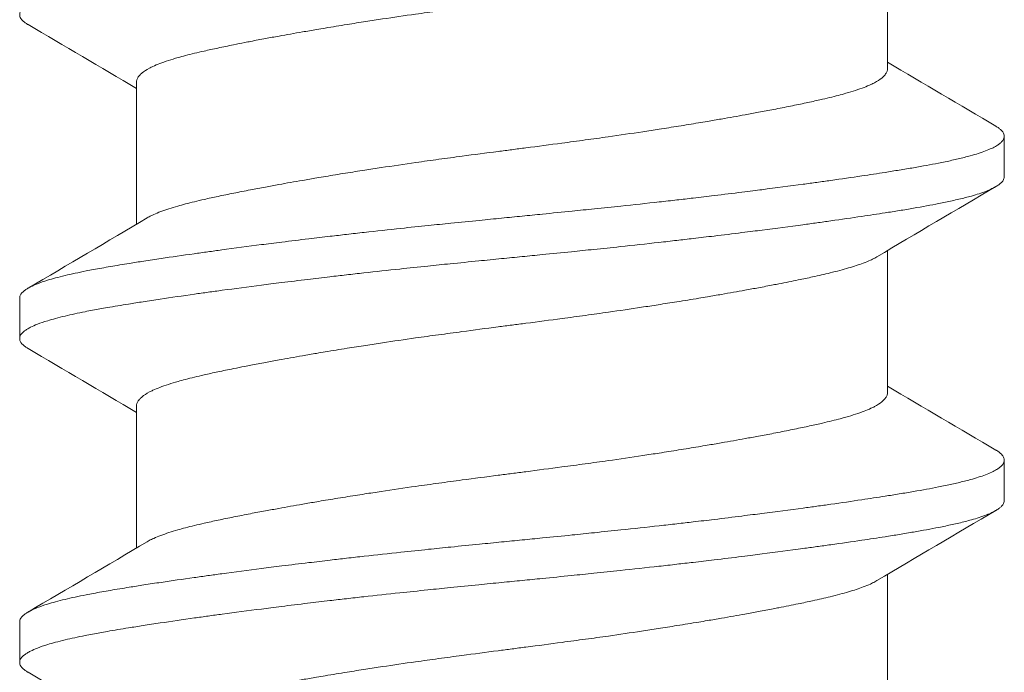
# Model space of a CAD drawing. Units: inches. Extents: x -2.03 to 5.45, y -4.05 to 4.06.
# Drawn here: x 4.28 to 4.48, y 2.92 to 3.04 of the extents above; entities that cross this region are included whole.
import ezdxf

# ---------------------------------------------------------------- set-up
doc = ezdxf.new("R2010")
doc.units = ezdxf.units.IN
doc.header["$LTSCALE"] = 0.5
doc.header["$MEASUREMENT"] = 0
doc.layers.add('Shade Bracket Hardware', color=7, linetype='Continuous', lineweight=5)
doc.layers.add('System', color=7, linetype='Continuous', lineweight=30)

# ---------------------------------------------------------------- blocks, each defined once
blk = doc.blocks.new('Shade Bracket Hardware Single')
at = {"layer": 'Shade Bracket Hardware'}
for p, q in [((0.07245, 0.97005), (0.07245, 0.99745)), ((-0.07245, 0.94005), (-0.07245, 0.96745)), ((0.095, 0.94922), (0.095, 0.95703)), ((0.07245, 0.90755), (0.07245, 0.93495)), ((-0.095, 0.92578), (-0.095, 0.91797)), ((-0.07245, 0.87755), (-0.07245, 0.90495)), ((0.095, 0.88672), (0.095, 0.89453)), ((0.07245, 0.84505), (0.07245, 0.87245)), ((-0.095, 0.86328), (-0.095, 0.85547))]:
    blk.add_line(p, q, dxfattribs=at)
for points, knots in [([(-0.09338, 0.97856), (-0.09345, 0.97859), (-0.09351, 0.97863), (-0.09375, 0.97878), (-0.09391, 0.97889), (-0.09447, 0.97932), (-0.09474, 0.97963), (-0.09493, 0.98006), (-0.09496, 0.98016), (-0.09499, 0.98034), (-0.095, 0.9804), (-0.095, 0.98054), (-0.09499, 0.9806), (-0.09496, 0.98078), (-0.09493, 0.98088), (-0.09474, 0.98131), (-0.09447, 0.98163), (-0.09391, 0.98205), (-0.09375, 0.98217), (-0.09337, 0.9824), (-0.09316, 0.98252), (-0.09252, 0.98285), (-0.09207, 0.98305), (-0.09098, 0.98347), (-0.09032, 0.9837), (-0.08913, 0.98406), (-0.08863, 0.9842), (-0.08751, 0.98451), (-0.08689, 0.98466), (-0.08505, 0.9851), (-0.08376, 0.98538), (-0.0819, 0.98575), (-0.08142, 0.98584), (-0.08002, 0.98611), (-0.07906, 0.98628), (-0.07678, 0.98668), (-0.07542, 0.98691), (-0.07308, 0.98728), (-0.07214, 0.98743), (-0.07011, 0.98775), (-0.069, 0.98791), (-0.06577, 0.9884), (-0.06356, 0.98872), (-0.0604, 0.98917), (-0.05951, 0.98929), (-0.05773, 0.98954), (-0.05682, 0.98966), (-0.05347, 0.99012), (-0.05096, 0.99044), (-0.04776, 0.99085), (-0.04715, 0.99093), (-0.04586, 0.99109), (-0.04517, 0.99118), (-0.04282, 0.99147), (-0.04114, 0.99168), (-0.03802, 0.99206), (-0.03659, 0.99223), (-0.0341, 0.99252), (-0.03303, 0.99264), (-0.03085, 0.99289), (-0.02972, 0.99302), (-0.0263, 0.9934), (-0.02399, 0.99365), (-0.01986, 0.99408), (-0.01806, 0.99427), (-0.01481, 0.99461), (-0.01336, 0.99476), (-0.01008, 0.99509), (-0.00825, 0.99527), (-0.00495, 0.9956), (-0.00348, 0.99575), (-0.00134, 0.99596), (-0.00067, 0.99603), (0, 0.99609)], [0, 0, 0, 0, 0.0026093, 0.0026093, 0.0106984, 0.0106984, 0.0327553, 0.0327553, 0.0402018, 0.0402018, 0.0448412, 0.0448412, 0.0494808, 0.0494808, 0.0569284, 0.0569284, 0.0789855, 0.0789855, 0.0870743, 0.0870743, 0.0957101, 0.0957101, 0.110354, 0.110354, 0.127078, 0.127078, 0.1378882, 0.1378882, 0.1499228, 0.1499228, 0.171441, 0.171441, 0.178571, 0.178571, 0.1919379, 0.1919379, 0.2093177, 0.2093177, 0.2204449, 0.2204449, 0.2328727, 0.2328727, 0.2558908, 0.2558908, 0.2646251, 0.2646251, 0.2732967, 0.2732967, 0.2963763, 0.2963763, 0.3017711, 0.3017711, 0.3077494, 0.3077494, 0.3221583, 0.3221583, 0.3340396, 0.3340396, 0.3427361, 0.3427361, 0.3518422, 0.3518422, 0.3702173, 0.3702173, 0.3842754, 0.3842754, 0.3955176, 0.3955176, 0.4095758, 0.4095758, 0.4208615, 0.4208615, 0.4259818, 0.4259818, 0.4259818, 0.4259818]), ([(0.07042, 0.99625), (0.07029, 0.99617), (0.07015, 0.99609), (0.06974, 0.99587), (0.06946, 0.99573), (0.06873, 0.9954), (0.06827, 0.99521), (0.06694, 0.99471), (0.066, 0.9944), (0.06441, 0.99394), (0.06385, 0.99378), (0.06266, 0.99347), (0.06204, 0.99331), (0.06032, 0.99289), (0.05919, 0.99263), (0.05711, 0.99217), (0.05619, 0.99197), (0.05404, 0.99153), (0.05278, 0.99128), (0.05112, 0.99096), (0.05077, 0.99089), (0.04948, 0.99064), (0.04852, 0.99046), (0.04669, 0.99012), (0.04583, 0.98996), (0.04349, 0.98954), (0.04199, 0.98927), (0.03954, 0.98884), (0.03863, 0.98869), (0.03714, 0.98844), (0.03659, 0.98834), (0.03465, 0.98802), (0.03325, 0.98779), (0.03064, 0.98738), (0.02944, 0.98719), (0.02715, 0.98683), (0.02607, 0.98667), (0.02288, 0.98619), (0.02076, 0.98587), (0.01714, 0.98535), (0.01566, 0.98515), (0.01268, 0.98474), (0.01117, 0.98454), (0.00735, 0.98403), (0.00503, 0.98372), (0.0018, 0.98331), (0.0009, 0.98319), (-0.0009, 0.98296), (-0.0018, 0.98284), (-0.00503, 0.98242), (-0.00735, 0.98211), (-0.01117, 0.9816), (-0.01268, 0.9814), (-0.01566, 0.98099), (-0.01714, 0.98079), (-0.02076, 0.98028), (-0.02288, 0.97997), (-0.02607, 0.97949), (-0.02715, 0.97932), (-0.02944, 0.97897), (-0.03064, 0.97878), (-0.03325, 0.97836), (-0.03465, 0.97813), (-0.03659, 0.9778), (-0.03714, 0.97771), (-0.03863, 0.97746), (-0.03954, 0.9773), (-0.04199, 0.97688), (-0.04349, 0.97661), (-0.04583, 0.97619), (-0.04669, 0.97603), (-0.04852, 0.97569), (-0.04948, 0.97551), (-0.0508, 0.97525), (-0.05119, 0.97518), (-0.0523, 0.97496), (-0.05302, 0.97481), (-0.05477, 0.97446), (-0.05577, 0.97425), (-0.05767, 0.97385), (-0.05856, 0.97365), (-0.0607, 0.97317), (-0.06188, 0.97288), (-0.06349, 0.97246), (-0.06397, 0.97233), (-0.06576, 0.97182), (-0.06693, 0.97144), (-0.06843, 0.97086), (-0.06887, 0.97068), (-0.06952, 0.97038), (-0.06975, 0.97027), (-0.07053, 0.96985), (-0.07101, 0.96955), (-0.07158, 0.96907), (-0.07175, 0.96891), (-0.07206, 0.96855), (-0.07219, 0.96836), (-0.07236, 0.968), (-0.07241, 0.96783), (-0.07244, 0.96759), (-0.07245, 0.96752), (-0.07245, 0.96745)], [0.0440738, 0.0440738, 0.0440738, 0.0440738, 0.0484721, 0.0484721, 0.056244, 0.056244, 0.0671047, 0.0671047, 0.0852904, 0.0852904, 0.0945566, 0.0945566, 0.1040277, 0.1040277, 0.1193499, 0.1193499, 0.130711, 0.130711, 0.144988, 0.144988, 0.1488142, 0.1488142, 0.1588259, 0.1588259, 0.1674413, 0.1674413, 0.1817797, 0.1817797, 0.1901588, 0.1901588, 0.1951487, 0.1951487, 0.2073272, 0.2073272, 0.2175213, 0.2175213, 0.2264726, 0.2264726, 0.2436199, 0.2436199, 0.2552959, 0.2552959, 0.2670174, 0.2670174, 0.2849302, 0.2849302, 0.2918494, 0.2918494, 0.2987688, 0.2987688, 0.316683, 0.316683, 0.3284046, 0.3284046, 0.3400794, 0.3400794, 0.357227, 0.357227, 0.3661798, 0.3661798, 0.3763768, 0.3763768, 0.3885585, 0.3885585, 0.3935491, 0.3935491, 0.4019287, 0.4019287, 0.4162692, 0.4162692, 0.4248865, 0.4248865, 0.4349021, 0.4349021, 0.4390559, 0.4390559, 0.4471365, 0.4471365, 0.4590538, 0.4590538, 0.4705978, 0.4705978, 0.4877079, 0.4877079, 0.4955266, 0.4955266, 0.5178592, 0.5178592, 0.5286053, 0.5286053, 0.5348574, 0.5348574, 0.5518249, 0.5518249, 0.5607818, 0.5607818, 0.5709737, 0.5709737, 0.5799924, 0.5799924, 0.5837617, 0.5837617, 0.5837617, 0.5837617]), ([(-0.07042, 0.94125), (-0.07029, 0.94133), (-0.07015, 0.94141), (-0.06974, 0.94163), (-0.06945, 0.94177), (-0.06872, 0.9421), (-0.06826, 0.94229), (-0.0668, 0.94284), (-0.0657, 0.94319), (-0.064, 0.94368), (-0.06351, 0.94381), (-0.06189, 0.94424), (-0.06068, 0.94453), (-0.05853, 0.94502), (-0.05764, 0.94522), (-0.05574, 0.94562), (-0.05474, 0.94583), (-0.05266, 0.94624), (-0.05158, 0.94646), (-0.04953, 0.94685), (-0.04856, 0.94703), (-0.04674, 0.94737), (-0.04588, 0.94753), (-0.04351, 0.94796), (-0.04197, 0.94823), (-0.03949, 0.94866), (-0.03859, 0.94882), (-0.03711, 0.94907), (-0.03654, 0.94917), (-0.03471, 0.94947), (-0.03343, 0.94968), (-0.0309, 0.95008), (-0.02966, 0.95028), (-0.02736, 0.95064), (-0.0263, 0.9508), (-0.02304, 0.95129), (-0.0208, 0.95162), (-0.01708, 0.95215), (-0.01561, 0.95236), (-0.01263, 0.95277), (-0.01113, 0.95297), (-0.00732, 0.95348), (-0.00501, 0.95378), (-0.0018, 0.95419), (-0.0009, 0.95431), (0.0009, 0.95454), (0.0018, 0.95466), (0.00501, 0.95508), (0.00732, 0.95538), (0.01113, 0.95589), (0.01263, 0.95609), (0.01561, 0.9565), (0.01708, 0.9567), (0.0208, 0.95723), (0.02304, 0.95756), (0.0263, 0.95805), (0.02736, 0.95821), (0.02966, 0.95857), (0.0309, 0.95877), (0.03343, 0.95917), (0.03471, 0.95938), (0.03654, 0.95969), (0.03711, 0.95978), (0.03859, 0.96003), (0.03949, 0.96019), (0.04197, 0.96061), (0.04351, 0.96089), (0.04588, 0.96132), (0.04674, 0.96148), (0.04856, 0.96182), (0.04953, 0.962), (0.05159, 0.9624), (0.05269, 0.96262), (0.05478, 0.96304), (0.05578, 0.96325), (0.05767, 0.96365), (0.05857, 0.96385), (0.0607, 0.96433), (0.06188, 0.96462), (0.06348, 0.96504), (0.06396, 0.96517), (0.06575, 0.96568), (0.06692, 0.96606), (0.06842, 0.96663), (0.06886, 0.96682), (0.06951, 0.96712), (0.06974, 0.96723), (0.07052, 0.96764), (0.07099, 0.96794), (0.07157, 0.96842), (0.07174, 0.96858), (0.07205, 0.96894), (0.07218, 0.96912), (0.07235, 0.96949), (0.07241, 0.96966), (0.07244, 0.96991), (0.07245, 0.96998), (0.07245, 0.97005)], [0.0440739, 0.0440739, 0.0440739, 0.0440739, 0.0484314, 0.0484314, 0.0563366, 0.0563366, 0.0671852, 0.0671852, 0.0880454, 0.0880454, 0.0959258, 0.0959258, 0.1133017, 0.1133017, 0.1247838, 0.1247838, 0.1366939, 0.1366939, 0.1486357, 0.1486357, 0.1587096, 0.1587096, 0.1672593, 0.1672593, 0.1819892, 0.1819892, 0.1902398, 0.1902398, 0.1953227, 0.1953227, 0.2064738, 0.2064738, 0.2170196, 0.2170196, 0.2257478, 0.2257478, 0.2438083, 0.2438083, 0.2554121, 0.2554121, 0.2671162, 0.2671162, 0.2849449, 0.2849449, 0.2918484, 0.2918484, 0.2987521, 0.2987521, 0.3165821, 0.3165821, 0.3282864, 0.3282864, 0.339889, 0.339889, 0.3579499, 0.3579499, 0.3666797, 0.3666797, 0.3772284, 0.3772284, 0.3883823, 0.3883823, 0.393466, 0.393466, 0.4017169, 0.4017169, 0.4164491, 0.4164491, 0.4250008, 0.4250008, 0.4350787, 0.4350787, 0.4471939, 0.4471939, 0.4590757, 0.4590757, 0.4706032, 0.4706032, 0.4876726, 0.4876726, 0.4954473, 0.4954473, 0.517778, 0.517778, 0.5285047, 0.5285047, 0.534889, 0.534889, 0.5515841, 0.5515841, 0.5606043, 0.5606043, 0.5706541, 0.5706541, 0.5800052, 0.5800052, 0.5837658, 0.5837658, 0.5837658, 0.5837658]), ([(0.09338, 0.95894), (0.09343, 0.95892), (0.09347, 0.95889), (0.09372, 0.95874), (0.0939, 0.95862), (0.09421, 0.95837), (0.09435, 0.95825), (0.09464, 0.95795), (0.09477, 0.95778), (0.09492, 0.95748), (0.09496, 0.95735), (0.09499, 0.95716), (0.095, 0.9571), (0.095, 0.95703)], [-0.04483769, -0.04483769, -0.04483769, -0.04483769, -0.04294369, -0.04294369, -0.03426596, -0.03426596, -0.02560481, -0.02560481, -0.01336758, -0.01336758, -0.00455868, -0.00455868, 0, 0, 0, 0]), ([(0.095, 0.95703), (0.095, 0.95697), (0.09499, 0.9569), (0.09496, 0.95671), (0.09492, 0.95658), (0.09477, 0.95628), (0.09464, 0.9561), (0.09435, 0.9558), (0.09421, 0.95568), (0.0939, 0.95543), (0.09372, 0.95531), (0.09296, 0.95485), (0.09224, 0.95451), (0.09094, 0.95402), (0.09048, 0.95386), (0.0895, 0.95355), (0.08899, 0.9534), (0.08771, 0.95304), (0.08693, 0.95284), (0.08531, 0.95246), (0.08449, 0.95228), (0.08319, 0.95201), (0.08275, 0.95192), (0.08082, 0.95153), (0.07921, 0.95124), (0.0766, 0.95079), (0.07568, 0.95064), (0.07383, 0.95034), (0.07292, 0.95019), (0.07054, 0.94982), (0.06904, 0.94959), (0.06557, 0.94907), (0.06357, 0.94878), (0.06062, 0.94836), (0.05973, 0.94824), (0.05795, 0.94799), (0.05707, 0.94787), (0.05361, 0.9474), (0.05097, 0.94706), (0.04765, 0.94663), (0.04707, 0.94656), (0.04578, 0.9464), (0.04508, 0.94631), (0.04262, 0.946), (0.04084, 0.94578), (0.03769, 0.9454), (0.03634, 0.94524), (0.03393, 0.94496), (0.03288, 0.94484), (0.0307, 0.94459), (0.02956, 0.94446), (0.02598, 0.94407), (0.02352, 0.9438), (0.01933, 0.94336), (0.01762, 0.94318), (0.01447, 0.94286), (0.01304, 0.94271), (0.0097, 0.94237), (0.00779, 0.94218), (0.00457, 0.94186), (0.00327, 0.94173), (0.00131, 0.94154), (0.00066, 0.94147), (0, 0.94141)], [-0.3811547, -0.3811547, -0.3811547, -0.3811547, -0.3765954, -0.3765954, -0.3677849, -0.3677849, -0.3555453, -0.3555453, -0.3468829, -0.3468829, -0.3382046, -0.3382046, -0.313873, -0.313873, -0.3018417, -0.3018417, -0.2904443, -0.2904443, -0.2751789, -0.2751789, -0.2611519, -0.2611519, -0.2542264, -0.2542264, -0.2315041, -0.2315041, -0.2196579, -0.2196579, -0.2086381, -0.2086381, -0.191702, -0.191702, -0.1708706, -0.1708706, -0.1620416, -0.1620416, -0.1535098, -0.1535098, -0.1292339, -0.1292339, -0.1240263, -0.1240263, -0.1179366, -0.1179366, -0.1027137, -0.1027137, -0.0914435, -0.0914435, -0.0828865, -0.0828865, -0.0736626, -0.0736626, -0.0541496, -0.0541496, -0.0407863, -0.0407863, -0.0296817, -0.0296817, -0.0150069, -0.0150069, -0.0050306, -0.0050306, 0, 0, 0, 0]), ([(0, 0.93359), (0.00065, 0.93366), (0.00131, 0.93372), (0.00325, 0.93392), (0.00454, 0.93404), (0.00771, 0.93436), (0.0096, 0.93454), (0.01292, 0.93488), (0.01436, 0.93503), (0.01749, 0.93535), (0.01918, 0.93553), (0.02339, 0.93597), (0.02589, 0.93625), (0.02952, 0.93665), (0.03067, 0.93678), (0.03286, 0.93704), (0.0339, 0.93716), (0.03631, 0.93744), (0.03766, 0.9376), (0.04081, 0.93797), (0.04261, 0.93819), (0.04508, 0.9385), (0.04578, 0.93858), (0.04707, 0.93875), (0.04766, 0.93882), (0.05097, 0.93925), (0.0536, 0.9396), (0.05705, 0.94006), (0.05794, 0.94019), (0.05972, 0.94043), (0.06062, 0.94056), (0.06357, 0.94097), (0.06557, 0.94126), (0.06904, 0.94177), (0.07054, 0.942), (0.07292, 0.94237), (0.07384, 0.94252), (0.07569, 0.94282), (0.07661, 0.94298), (0.07923, 0.94343), (0.08084, 0.94373), (0.08278, 0.94411), (0.08323, 0.9442), (0.08456, 0.94448), (0.0854, 0.94467), (0.08708, 0.94506), (0.0879, 0.94527), (0.08918, 0.94563), (0.08966, 0.94578), (0.09064, 0.9461), (0.09112, 0.94627), (0.09233, 0.94675), (0.09298, 0.94706), (0.0937, 0.9475), (0.09388, 0.94762), (0.09421, 0.94787), (0.09434, 0.94799), (0.09464, 0.94829), (0.09477, 0.94846), (0.09492, 0.94877), (0.09496, 0.94889), (0.09499, 0.94909), (0.095, 0.94915), (0.095, 0.94922)], [-0.3811512, -0.3811512, -0.3811512, -0.3811512, -0.3761335, -0.3761335, -0.3662786, -0.3662786, -0.3517625, -0.3517625, -0.3406599, -0.3406599, -0.3274415, -0.3274415, -0.3076036, -0.3076036, -0.2983322, -0.2983322, -0.2897705, -0.2897705, -0.2785354, -0.2785354, -0.2632304, -0.2632304, -0.2571246, -0.2571246, -0.2518961, -0.2518961, -0.2276854, -0.2276854, -0.2191294, -0.2191294, -0.2102825, -0.2102825, -0.1894409, -0.1894409, -0.1724926, -0.1724926, -0.1614593, -0.1614593, -0.1495766, -0.1495766, -0.1267766, -0.1267766, -0.1197693, -0.1197693, -0.1052747, -0.1052747, -0.0891766, -0.0891766, -0.0781453, -0.0781453, -0.0655434, -0.0655434, -0.0432321, -0.0432321, -0.0344327, -0.0344327, -0.0257856, -0.0257856, -0.0134513, -0.0134513, -0.0045719, -0.0045719, 0, 0, 0, 0]), ([(0, 0.94141), (-0.00067, 0.94134), (-0.00133, 0.94127), (-0.00342, 0.94107), (-0.00484, 0.94093), (-0.00811, 0.9406), (-0.00996, 0.94042), (-0.01325, 0.94009), (-0.01469, 0.93994), (-0.0179, 0.93961), (-0.01967, 0.93942), (-0.02381, 0.93898), (-0.02618, 0.93872), (-0.02965, 0.93833), (-0.03079, 0.9382), (-0.03297, 0.93795), (-0.03402, 0.93783), (-0.03647, 0.93754), (-0.03786, 0.93738), (-0.04099, 0.93701), (-0.04273, 0.93679), (-0.04513, 0.9365), (-0.04582, 0.93641), (-0.04711, 0.93625), (-0.04772, 0.93617), (-0.05096, 0.93575), (-0.05352, 0.93542), (-0.0569, 0.93496), (-0.0578, 0.93483), (-0.05958, 0.93459), (-0.06047, 0.93446), (-0.06355, 0.93403), (-0.06567, 0.93372), (-0.06885, 0.93325), (-0.06997, 0.93308), (-0.07202, 0.93277), (-0.07295, 0.93262), (-0.07511, 0.93227), (-0.07633, 0.93207), (-0.07863, 0.93167), (-0.07972, 0.93148), (-0.08124, 0.93119), (-0.08172, 0.9311), (-0.08366, 0.93072), (-0.08502, 0.93043), (-0.08691, 0.92998), (-0.08753, 0.92982), (-0.08864, 0.92952), (-0.08914, 0.92938), (-0.09034, 0.92901), (-0.09099, 0.92878), (-0.09208, 0.92835), (-0.09253, 0.92815), (-0.09316, 0.92783), (-0.09337, 0.9277), (-0.09375, 0.92747), (-0.09391, 0.92736), (-0.09447, 0.92693), (-0.09474, 0.92661), (-0.09493, 0.92619), (-0.09496, 0.92609), (-0.09499, 0.92591), (-0.095, 0.92585), (-0.095, 0.92578)], [0.381146, 0.381146, 0.381146, 0.381146, 0.3862491, 0.3862491, 0.3971238, 0.3971238, 0.4113565, 0.4113565, 0.4225297, 0.4225297, 0.4363038, 0.4363038, 0.4551033, 0.4551033, 0.4642492, 0.4642492, 0.4728716, 0.4728716, 0.4844412, 0.4844412, 0.4992402, 0.4992402, 0.5052706, 0.5052706, 0.5106425, 0.5106425, 0.5341213, 0.5341213, 0.5427335, 0.5427335, 0.5515195, 0.5515195, 0.5736325, 0.5736325, 0.5862616, 0.5862616, 0.5972393, 0.5972393, 0.6126636, 0.6126636, 0.6277077, 0.6277077, 0.6347957, 0.6347957, 0.6573612, 0.6573612, 0.6693401, 0.6693401, 0.6801605, 0.6801605, 0.6969158, 0.6969158, 0.7114875, 0.7114875, 0.7201027, 0.7201027, 0.7281756, 0.7281756, 0.7502827, 0.7502827, 0.7576971, 0.7576971, 0.7623181, 0.7623181, 0.7623181, 0.7623181]), ([(-0.09338, 0.91606), (-0.09345, 0.91609), (-0.09351, 0.91613), (-0.09375, 0.91628), (-0.09391, 0.91639), (-0.09447, 0.91682), (-0.09474, 0.91713), (-0.09493, 0.91756), (-0.09496, 0.91766), (-0.09499, 0.91784), (-0.095, 0.9179), (-0.095, 0.91804), (-0.09499, 0.9181), (-0.09496, 0.91828), (-0.09493, 0.91838), (-0.09474, 0.91881), (-0.09447, 0.91913), (-0.09391, 0.91955), (-0.09375, 0.91967), (-0.09337, 0.9199), (-0.09316, 0.92002), (-0.09252, 0.92035), (-0.09207, 0.92055), (-0.09098, 0.92097), (-0.09032, 0.9212), (-0.08913, 0.92156), (-0.08863, 0.9217), (-0.08751, 0.92201), (-0.08689, 0.92216), (-0.08505, 0.9226), (-0.08376, 0.92288), (-0.0819, 0.92325), (-0.08142, 0.92334), (-0.08002, 0.92361), (-0.07906, 0.92378), (-0.07678, 0.92418), (-0.07542, 0.92441), (-0.07308, 0.92478), (-0.07214, 0.92493), (-0.07011, 0.92525), (-0.069, 0.92541), (-0.06577, 0.9259), (-0.06356, 0.92622), (-0.0604, 0.92667), (-0.05951, 0.92679), (-0.05773, 0.92704), (-0.05682, 0.92716), (-0.05347, 0.92762), (-0.05096, 0.92794), (-0.04776, 0.92835), (-0.04715, 0.92843), (-0.04586, 0.92859), (-0.04517, 0.92868), (-0.04282, 0.92897), (-0.04114, 0.92918), (-0.03802, 0.92956), (-0.03659, 0.92973), (-0.0341, 0.93002), (-0.03303, 0.93014), (-0.03085, 0.93039), (-0.02972, 0.93052), (-0.0263, 0.9309), (-0.02399, 0.93115), (-0.01986, 0.93158), (-0.01806, 0.93177), (-0.01481, 0.93211), (-0.01336, 0.93226), (-0.01008, 0.93259), (-0.00825, 0.93277), (-0.00495, 0.9331), (-0.00348, 0.93325), (-0.00134, 0.93346), (-0.00067, 0.93353), (0, 0.93359)], [0, 0, 0, 0, 0.0026093, 0.0026093, 0.0106984, 0.0106984, 0.0327553, 0.0327553, 0.0402018, 0.0402018, 0.0448412, 0.0448412, 0.0494808, 0.0494808, 0.0569284, 0.0569284, 0.0789855, 0.0789855, 0.0870743, 0.0870743, 0.0957101, 0.0957101, 0.110354, 0.110354, 0.127078, 0.127078, 0.1378882, 0.1378882, 0.1499228, 0.1499228, 0.171441, 0.171441, 0.178571, 0.178571, 0.1919379, 0.1919379, 0.2093177, 0.2093177, 0.2204449, 0.2204449, 0.2328727, 0.2328727, 0.2558908, 0.2558908, 0.2646251, 0.2646251, 0.2732967, 0.2732967, 0.2963763, 0.2963763, 0.3017711, 0.3017711, 0.3077494, 0.3077494, 0.3221583, 0.3221583, 0.3340396, 0.3340396, 0.3427361, 0.3427361, 0.3518422, 0.3518422, 0.3702173, 0.3702173, 0.3842754, 0.3842754, 0.3955176, 0.3955176, 0.4095758, 0.4095758, 0.4208615, 0.4208615, 0.4259818, 0.4259818, 0.4259818, 0.4259818]), ([(0.07042, 0.93375), (0.07029, 0.93367), (0.07015, 0.93359), (0.06974, 0.93337), (0.06946, 0.93323), (0.06873, 0.9329), (0.06827, 0.93271), (0.06694, 0.93221), (0.066, 0.9319), (0.06441, 0.93144), (0.06385, 0.93128), (0.06266, 0.93097), (0.06204, 0.93081), (0.06032, 0.93039), (0.05919, 0.93013), (0.05711, 0.92967), (0.05619, 0.92947), (0.05404, 0.92903), (0.05278, 0.92878), (0.05112, 0.92846), (0.05077, 0.92839), (0.04948, 0.92814), (0.04852, 0.92796), (0.04669, 0.92762), (0.04583, 0.92746), (0.04349, 0.92704), (0.04199, 0.92677), (0.03954, 0.92634), (0.03863, 0.92619), (0.03714, 0.92594), (0.03659, 0.92584), (0.03465, 0.92552), (0.03325, 0.92529), (0.03064, 0.92488), (0.02944, 0.92469), (0.02715, 0.92433), (0.02607, 0.92417), (0.02288, 0.92369), (0.02076, 0.92337), (0.01714, 0.92285), (0.01566, 0.92265), (0.01268, 0.92224), (0.01117, 0.92204), (0.00735, 0.92153), (0.00503, 0.92122), (0.0018, 0.92081), (0.0009, 0.92069), (-0.0009, 0.92046), (-0.0018, 0.92034), (-0.00503, 0.91992), (-0.00735, 0.91961), (-0.01117, 0.9191), (-0.01268, 0.9189), (-0.01566, 0.91849), (-0.01714, 0.91829), (-0.02076, 0.91778), (-0.02288, 0.91747), (-0.02607, 0.91699), (-0.02715, 0.91682), (-0.02944, 0.91647), (-0.03064, 0.91628), (-0.03325, 0.91586), (-0.03465, 0.91563), (-0.03659, 0.9153), (-0.03714, 0.91521), (-0.03863, 0.91496), (-0.03954, 0.9148), (-0.04199, 0.91438), (-0.04349, 0.91411), (-0.04583, 0.91369), (-0.04669, 0.91353), (-0.04852, 0.91319), (-0.04948, 0.91301), (-0.0508, 0.91275), (-0.05119, 0.91268), (-0.0523, 0.91246), (-0.05302, 0.91231), (-0.05477, 0.91196), (-0.05577, 0.91175), (-0.05767, 0.91135), (-0.05856, 0.91115), (-0.0607, 0.91067), (-0.06188, 0.91038), (-0.06349, 0.90996), (-0.06397, 0.90983), (-0.06576, 0.90932), (-0.06693, 0.90894), (-0.06843, 0.90836), (-0.06887, 0.90818), (-0.06952, 0.90788), (-0.06975, 0.90777), (-0.07053, 0.90735), (-0.07101, 0.90705), (-0.07158, 0.90657), (-0.07175, 0.90641), (-0.07206, 0.90605), (-0.07219, 0.90586), (-0.07236, 0.9055), (-0.07241, 0.90533), (-0.07244, 0.90509), (-0.07245, 0.90502), (-0.07245, 0.90495)], [0.0440738, 0.0440738, 0.0440738, 0.0440738, 0.0484721, 0.0484721, 0.056244, 0.056244, 0.0671047, 0.0671047, 0.0852904, 0.0852904, 0.0945566, 0.0945566, 0.1040277, 0.1040277, 0.1193499, 0.1193499, 0.130711, 0.130711, 0.144988, 0.144988, 0.1488142, 0.1488142, 0.1588259, 0.1588259, 0.1674413, 0.1674413, 0.1817797, 0.1817797, 0.1901588, 0.1901588, 0.1951487, 0.1951487, 0.2073272, 0.2073272, 0.2175213, 0.2175213, 0.2264726, 0.2264726, 0.2436199, 0.2436199, 0.2552959, 0.2552959, 0.2670174, 0.2670174, 0.2849302, 0.2849302, 0.2918494, 0.2918494, 0.2987688, 0.2987688, 0.316683, 0.316683, 0.3284046, 0.3284046, 0.3400794, 0.3400794, 0.357227, 0.357227, 0.3661798, 0.3661798, 0.3763768, 0.3763768, 0.3885585, 0.3885585, 0.3935491, 0.3935491, 0.4019287, 0.4019287, 0.4162692, 0.4162692, 0.4248865, 0.4248865, 0.4349021, 0.4349021, 0.4390559, 0.4390559, 0.4471365, 0.4471365, 0.4590538, 0.4590538, 0.4705978, 0.4705978, 0.4877079, 0.4877079, 0.4955266, 0.4955266, 0.5178592, 0.5178592, 0.5286053, 0.5286053, 0.5348574, 0.5348574, 0.5518249, 0.5518249, 0.5607818, 0.5607818, 0.5709737, 0.5709737, 0.5799924, 0.5799924, 0.5837617, 0.5837617, 0.5837617, 0.5837617]), ([(-0.07042, 0.87875), (-0.07029, 0.87883), (-0.07015, 0.87891), (-0.06974, 0.87913), (-0.06945, 0.87927), (-0.06872, 0.8796), (-0.06826, 0.87979), (-0.0668, 0.88034), (-0.0657, 0.88069), (-0.064, 0.88118), (-0.06351, 0.88131), (-0.06189, 0.88174), (-0.06068, 0.88203), (-0.05853, 0.88252), (-0.05764, 0.88272), (-0.05574, 0.88312), (-0.05474, 0.88333), (-0.05266, 0.88374), (-0.05158, 0.88396), (-0.04953, 0.88435), (-0.04856, 0.88453), (-0.04674, 0.88487), (-0.04588, 0.88503), (-0.04351, 0.88546), (-0.04197, 0.88573), (-0.03949, 0.88616), (-0.03859, 0.88632), (-0.03711, 0.88657), (-0.03654, 0.88667), (-0.03471, 0.88697), (-0.03343, 0.88718), (-0.0309, 0.88758), (-0.02966, 0.88778), (-0.02736, 0.88814), (-0.0263, 0.8883), (-0.02304, 0.88879), (-0.0208, 0.88912), (-0.01708, 0.88965), (-0.01561, 0.88986), (-0.01263, 0.89027), (-0.01113, 0.89047), (-0.00732, 0.89098), (-0.00501, 0.89128), (-0.0018, 0.89169), (-0.0009, 0.89181), (0.0009, 0.89204), (0.0018, 0.89216), (0.00501, 0.89258), (0.00732, 0.89288), (0.01113, 0.89339), (0.01263, 0.89359), (0.01561, 0.894), (0.01708, 0.8942), (0.0208, 0.89473), (0.02304, 0.89506), (0.0263, 0.89555), (0.02736, 0.89571), (0.02966, 0.89607), (0.0309, 0.89627), (0.03343, 0.89667), (0.03471, 0.89688), (0.03654, 0.89719), (0.03711, 0.89728), (0.03859, 0.89753), (0.03949, 0.89769), (0.04197, 0.89811), (0.04351, 0.89839), (0.04588, 0.89882), (0.04674, 0.89898), (0.04856, 0.89932), (0.04953, 0.8995), (0.05159, 0.8999), (0.05269, 0.90012), (0.05478, 0.90054), (0.05578, 0.90075), (0.05767, 0.90115), (0.05857, 0.90135), (0.0607, 0.90183), (0.06188, 0.90212), (0.06348, 0.90254), (0.06396, 0.90267), (0.06575, 0.90318), (0.06692, 0.90356), (0.06842, 0.90413), (0.06886, 0.90432), (0.06951, 0.90462), (0.06974, 0.90473), (0.07052, 0.90514), (0.07099, 0.90544), (0.07157, 0.90592), (0.07174, 0.90608), (0.07205, 0.90644), (0.07218, 0.90662), (0.07235, 0.90699), (0.07241, 0.90716), (0.07244, 0.90741), (0.07245, 0.90748), (0.07245, 0.90755)], [0.0440739, 0.0440739, 0.0440739, 0.0440739, 0.0484314, 0.0484314, 0.0563366, 0.0563366, 0.0671852, 0.0671852, 0.0880454, 0.0880454, 0.0959258, 0.0959258, 0.1133017, 0.1133017, 0.1247838, 0.1247838, 0.1366939, 0.1366939, 0.1486357, 0.1486357, 0.1587096, 0.1587096, 0.1672593, 0.1672593, 0.1819892, 0.1819892, 0.1902398, 0.1902398, 0.1953227, 0.1953227, 0.2064738, 0.2064738, 0.2170196, 0.2170196, 0.2257478, 0.2257478, 0.2438083, 0.2438083, 0.2554121, 0.2554121, 0.2671162, 0.2671162, 0.2849449, 0.2849449, 0.2918484, 0.2918484, 0.2987521, 0.2987521, 0.3165821, 0.3165821, 0.3282864, 0.3282864, 0.339889, 0.339889, 0.3579499, 0.3579499, 0.3666797, 0.3666797, 0.3772284, 0.3772284, 0.3883823, 0.3883823, 0.393466, 0.393466, 0.4017169, 0.4017169, 0.4164491, 0.4164491, 0.4250008, 0.4250008, 0.4350787, 0.4350787, 0.4471939, 0.4471939, 0.4590757, 0.4590757, 0.4706032, 0.4706032, 0.4876726, 0.4876726, 0.4954473, 0.4954473, 0.517778, 0.517778, 0.5285047, 0.5285047, 0.534889, 0.534889, 0.5515841, 0.5515841, 0.5606043, 0.5606043, 0.5706541, 0.5706541, 0.5800052, 0.5800052, 0.5837658, 0.5837658, 0.5837658, 0.5837658]), ([(0.09338, 0.89644), (0.09343, 0.89642), (0.09347, 0.89639), (0.09372, 0.89624), (0.0939, 0.89612), (0.09421, 0.89587), (0.09435, 0.89575), (0.09464, 0.89545), (0.09477, 0.89528), (0.09492, 0.89498), (0.09496, 0.89485), (0.09499, 0.89466), (0.095, 0.8946), (0.095, 0.89453)], [-0.04483769, -0.04483769, -0.04483769, -0.04483769, -0.04294369, -0.04294369, -0.03426596, -0.03426596, -0.02560481, -0.02560481, -0.01336758, -0.01336758, -0.00455868, -0.00455868, 0, 0, 0, 0]), ([(0.095, 0.89453), (0.095, 0.89447), (0.09499, 0.8944), (0.09496, 0.89421), (0.09492, 0.89408), (0.09477, 0.89378), (0.09464, 0.8936), (0.09435, 0.8933), (0.09421, 0.89318), (0.0939, 0.89293), (0.09372, 0.89281), (0.09296, 0.89235), (0.09224, 0.89201), (0.09094, 0.89152), (0.09048, 0.89136), (0.0895, 0.89105), (0.08899, 0.8909), (0.08771, 0.89054), (0.08693, 0.89034), (0.08531, 0.88996), (0.08449, 0.88978), (0.08319, 0.88951), (0.08275, 0.88942), (0.08082, 0.88903), (0.07921, 0.88874), (0.0766, 0.88829), (0.07568, 0.88814), (0.07383, 0.88784), (0.07292, 0.88769), (0.07054, 0.88732), (0.06904, 0.88709), (0.06557, 0.88657), (0.06357, 0.88628), (0.06062, 0.88586), (0.05973, 0.88574), (0.05795, 0.88549), (0.05707, 0.88537), (0.05361, 0.8849), (0.05097, 0.88456), (0.04765, 0.88413), (0.04707, 0.88406), (0.04578, 0.8839), (0.04508, 0.88381), (0.04262, 0.8835), (0.04084, 0.88328), (0.03769, 0.8829), (0.03634, 0.88274), (0.03393, 0.88246), (0.03288, 0.88234), (0.0307, 0.88209), (0.02956, 0.88196), (0.02598, 0.88157), (0.02352, 0.8813), (0.01933, 0.88086), (0.01762, 0.88068), (0.01447, 0.88036), (0.01304, 0.88021), (0.0097, 0.87987), (0.00779, 0.87968), (0.00457, 0.87936), (0.00327, 0.87923), (0.00131, 0.87904), (0.00066, 0.87897), (0, 0.87891)], [-0.3811547, -0.3811547, -0.3811547, -0.3811547, -0.3765954, -0.3765954, -0.3677849, -0.3677849, -0.3555453, -0.3555453, -0.3468829, -0.3468829, -0.3382046, -0.3382046, -0.313873, -0.313873, -0.3018417, -0.3018417, -0.2904443, -0.2904443, -0.2751789, -0.2751789, -0.2611519, -0.2611519, -0.2542264, -0.2542264, -0.2315041, -0.2315041, -0.2196579, -0.2196579, -0.2086381, -0.2086381, -0.191702, -0.191702, -0.1708706, -0.1708706, -0.1620416, -0.1620416, -0.1535098, -0.1535098, -0.1292339, -0.1292339, -0.1240263, -0.1240263, -0.1179366, -0.1179366, -0.1027137, -0.1027137, -0.0914435, -0.0914435, -0.0828865, -0.0828865, -0.0736626, -0.0736626, -0.0541496, -0.0541496, -0.0407863, -0.0407863, -0.0296817, -0.0296817, -0.0150069, -0.0150069, -0.0050306, -0.0050306, 0, 0, 0, 0]), ([(0, 0.87109), (0.00065, 0.87116), (0.00131, 0.87122), (0.00325, 0.87142), (0.00454, 0.87154), (0.00771, 0.87186), (0.0096, 0.87204), (0.01292, 0.87238), (0.01436, 0.87253), (0.01749, 0.87285), (0.01918, 0.87303), (0.02339, 0.87347), (0.02589, 0.87375), (0.02952, 0.87415), (0.03067, 0.87428), (0.03286, 0.87454), (0.0339, 0.87466), (0.03631, 0.87494), (0.03766, 0.8751), (0.04081, 0.87547), (0.04261, 0.87569), (0.04508, 0.876), (0.04578, 0.87608), (0.04707, 0.87625), (0.04766, 0.87632), (0.05097, 0.87675), (0.0536, 0.8771), (0.05705, 0.87756), (0.05794, 0.87769), (0.05972, 0.87793), (0.06062, 0.87806), (0.06357, 0.87847), (0.06557, 0.87876), (0.06904, 0.87927), (0.07054, 0.8795), (0.07292, 0.87987), (0.07384, 0.88002), (0.07569, 0.88032), (0.07661, 0.88048), (0.07923, 0.88093), (0.08084, 0.88123), (0.08278, 0.88161), (0.08323, 0.8817), (0.08456, 0.88198), (0.0854, 0.88217), (0.08708, 0.88256), (0.0879, 0.88277), (0.08918, 0.88313), (0.08966, 0.88328), (0.09064, 0.8836), (0.09112, 0.88377), (0.09233, 0.88425), (0.09298, 0.88456), (0.0937, 0.885), (0.09388, 0.88512), (0.09421, 0.88537), (0.09434, 0.88549), (0.09464, 0.88579), (0.09477, 0.88596), (0.09492, 0.88627), (0.09496, 0.88639), (0.09499, 0.88659), (0.095, 0.88665), (0.095, 0.88672)], [-0.3811512, -0.3811512, -0.3811512, -0.3811512, -0.3761335, -0.3761335, -0.3662786, -0.3662786, -0.3517625, -0.3517625, -0.3406599, -0.3406599, -0.3274415, -0.3274415, -0.3076036, -0.3076036, -0.2983322, -0.2983322, -0.2897705, -0.2897705, -0.2785354, -0.2785354, -0.2632304, -0.2632304, -0.2571246, -0.2571246, -0.2518961, -0.2518961, -0.2276854, -0.2276854, -0.2191294, -0.2191294, -0.2102825, -0.2102825, -0.1894409, -0.1894409, -0.1724926, -0.1724926, -0.1614593, -0.1614593, -0.1495766, -0.1495766, -0.1267766, -0.1267766, -0.1197693, -0.1197693, -0.1052747, -0.1052747, -0.0891766, -0.0891766, -0.0781453, -0.0781453, -0.0655434, -0.0655434, -0.0432321, -0.0432321, -0.0344327, -0.0344327, -0.0257856, -0.0257856, -0.0134513, -0.0134513, -0.0045719, -0.0045719, 0, 0, 0, 0]), ([(0, 0.87891), (-0.00067, 0.87884), (-0.00133, 0.87877), (-0.00342, 0.87857), (-0.00484, 0.87843), (-0.00811, 0.8781), (-0.00996, 0.87792), (-0.01325, 0.87759), (-0.01469, 0.87744), (-0.0179, 0.87711), (-0.01967, 0.87692), (-0.02381, 0.87648), (-0.02618, 0.87622), (-0.02965, 0.87583), (-0.03079, 0.8757), (-0.03297, 0.87545), (-0.03402, 0.87533), (-0.03647, 0.87504), (-0.03786, 0.87488), (-0.04099, 0.87451), (-0.04273, 0.87429), (-0.04513, 0.874), (-0.04582, 0.87391), (-0.04711, 0.87375), (-0.04772, 0.87367), (-0.05096, 0.87325), (-0.05352, 0.87292), (-0.0569, 0.87246), (-0.0578, 0.87233), (-0.05958, 0.87209), (-0.06047, 0.87196), (-0.06355, 0.87153), (-0.06567, 0.87122), (-0.06885, 0.87075), (-0.06997, 0.87058), (-0.07202, 0.87027), (-0.07295, 0.87012), (-0.07511, 0.86977), (-0.07633, 0.86957), (-0.07863, 0.86917), (-0.07972, 0.86898), (-0.08124, 0.86869), (-0.08172, 0.8686), (-0.08366, 0.86822), (-0.08502, 0.86793), (-0.08691, 0.86748), (-0.08753, 0.86732), (-0.08864, 0.86702), (-0.08914, 0.86688), (-0.09034, 0.86651), (-0.09099, 0.86628), (-0.09208, 0.86585), (-0.09253, 0.86565), (-0.09316, 0.86533), (-0.09337, 0.8652), (-0.09375, 0.86497), (-0.09391, 0.86486), (-0.09447, 0.86443), (-0.09474, 0.86411), (-0.09493, 0.86369), (-0.09496, 0.86359), (-0.09499, 0.86341), (-0.095, 0.86335), (-0.095, 0.86328)], [0.381146, 0.381146, 0.381146, 0.381146, 0.3862491, 0.3862491, 0.3971238, 0.3971238, 0.4113565, 0.4113565, 0.4225297, 0.4225297, 0.4363038, 0.4363038, 0.4551033, 0.4551033, 0.4642492, 0.4642492, 0.4728716, 0.4728716, 0.4844412, 0.4844412, 0.4992402, 0.4992402, 0.5052706, 0.5052706, 0.5106425, 0.5106425, 0.5341213, 0.5341213, 0.5427335, 0.5427335, 0.5515195, 0.5515195, 0.5736325, 0.5736325, 0.5862616, 0.5862616, 0.5972393, 0.5972393, 0.6126636, 0.6126636, 0.6277077, 0.6277077, 0.6347957, 0.6347957, 0.6573612, 0.6573612, 0.6693401, 0.6693401, 0.6801605, 0.6801605, 0.6969158, 0.6969158, 0.7114875, 0.7114875, 0.7201027, 0.7201027, 0.7281756, 0.7281756, 0.7502827, 0.7502827, 0.7576971, 0.7576971, 0.7623181, 0.7623181, 0.7623181, 0.7623181]), ([(-0.09338, 0.85356), (-0.09345, 0.85359), (-0.09351, 0.85363), (-0.09375, 0.85378), (-0.09391, 0.85389), (-0.09447, 0.85432), (-0.09474, 0.85463), (-0.09493, 0.85506), (-0.09496, 0.85516), (-0.09499, 0.85534), (-0.095, 0.8554), (-0.095, 0.85554), (-0.09499, 0.8556), (-0.09496, 0.85578), (-0.09493, 0.85588), (-0.09474, 0.85631), (-0.09447, 0.85663), (-0.09391, 0.85705), (-0.09375, 0.85717), (-0.09337, 0.8574), (-0.09316, 0.85752), (-0.09252, 0.85785), (-0.09207, 0.85805), (-0.09098, 0.85847), (-0.09032, 0.8587), (-0.08913, 0.85906), (-0.08863, 0.8592), (-0.08751, 0.85951), (-0.08689, 0.85966), (-0.08505, 0.8601), (-0.08376, 0.86038), (-0.0819, 0.86075), (-0.08142, 0.86084), (-0.08002, 0.86111), (-0.07906, 0.86128), (-0.07678, 0.86168), (-0.07542, 0.86191), (-0.07308, 0.86228), (-0.07214, 0.86243), (-0.07011, 0.86275), (-0.069, 0.86291), (-0.06577, 0.8634), (-0.06356, 0.86372), (-0.0604, 0.86417), (-0.05951, 0.86429), (-0.05773, 0.86454), (-0.05682, 0.86466), (-0.05347, 0.86512), (-0.05096, 0.86544), (-0.04776, 0.86585), (-0.04715, 0.86593), (-0.04586, 0.86609), (-0.04517, 0.86618), (-0.04282, 0.86647), (-0.04114, 0.86668), (-0.03802, 0.86706), (-0.03659, 0.86723), (-0.0341, 0.86752), (-0.03303, 0.86764), (-0.03085, 0.86789), (-0.02972, 0.86802), (-0.0263, 0.8684), (-0.02399, 0.86865), (-0.01986, 0.86908), (-0.01806, 0.86927), (-0.01481, 0.86961), (-0.01336, 0.86976), (-0.01008, 0.87009), (-0.00825, 0.87027), (-0.00495, 0.8706), (-0.00348, 0.87075), (-0.00134, 0.87096), (-0.00067, 0.87103), (0, 0.87109)], [0, 0, 0, 0, 0.0026093, 0.0026093, 0.0106984, 0.0106984, 0.0327553, 0.0327553, 0.0402018, 0.0402018, 0.0448412, 0.0448412, 0.0494808, 0.0494808, 0.0569284, 0.0569284, 0.0789855, 0.0789855, 0.0870743, 0.0870743, 0.0957101, 0.0957101, 0.110354, 0.110354, 0.127078, 0.127078, 0.1378882, 0.1378882, 0.1499228, 0.1499228, 0.171441, 0.171441, 0.178571, 0.178571, 0.1919379, 0.1919379, 0.2093177, 0.2093177, 0.2204449, 0.2204449, 0.2328727, 0.2328727, 0.2558908, 0.2558908, 0.2646251, 0.2646251, 0.2732967, 0.2732967, 0.2963763, 0.2963763, 0.3017711, 0.3017711, 0.3077494, 0.3077494, 0.3221583, 0.3221583, 0.3340396, 0.3340396, 0.3427361, 0.3427361, 0.3518422, 0.3518422, 0.3702173, 0.3702173, 0.3842754, 0.3842754, 0.3955176, 0.3955176, 0.4095758, 0.4095758, 0.4208615, 0.4208615, 0.4259818, 0.4259818, 0.4259818, 0.4259818]), ([(0.07042, 0.87125), (0.07029, 0.87117), (0.07015, 0.87109), (0.06974, 0.87087), (0.06946, 0.87073), (0.06873, 0.8704), (0.06827, 0.87021), (0.06694, 0.86971), (0.066, 0.8694), (0.06441, 0.86894), (0.06385, 0.86878), (0.06266, 0.86847), (0.06204, 0.86831), (0.06032, 0.86789), (0.05919, 0.86763), (0.05711, 0.86717), (0.05619, 0.86697), (0.05404, 0.86653), (0.05278, 0.86628), (0.05112, 0.86596), (0.05077, 0.86589), (0.04948, 0.86564), (0.04852, 0.86546), (0.04669, 0.86512), (0.04583, 0.86496), (0.04349, 0.86454), (0.04199, 0.86427), (0.03954, 0.86384), (0.03863, 0.86369), (0.03714, 0.86344), (0.03659, 0.86334), (0.03465, 0.86302), (0.03325, 0.86279), (0.03064, 0.86238), (0.02944, 0.86219), (0.02715, 0.86183), (0.02607, 0.86167), (0.02288, 0.86119), (0.02076, 0.86087), (0.01714, 0.86035), (0.01566, 0.86015), (0.01268, 0.85974), (0.01117, 0.85954), (0.00735, 0.85903), (0.00503, 0.85872), (0.0018, 0.85831), (0.0009, 0.85819), (-0.0009, 0.85796), (-0.0018, 0.85784), (-0.00503, 0.85742), (-0.00735, 0.85711), (-0.01117, 0.8566), (-0.01268, 0.8564), (-0.01566, 0.85599), (-0.01714, 0.85579), (-0.02076, 0.85528), (-0.02288, 0.85497), (-0.02607, 0.85449), (-0.02715, 0.85432), (-0.02944, 0.85397), (-0.03064, 0.85378), (-0.03325, 0.85336), (-0.03465, 0.85313), (-0.03659, 0.8528), (-0.03714, 0.85271), (-0.03863, 0.85246), (-0.03954, 0.8523), (-0.04199, 0.85188), (-0.04349, 0.85161), (-0.04583, 0.85119), (-0.04669, 0.85103), (-0.04852, 0.85069), (-0.04948, 0.85051), (-0.0508, 0.85025), (-0.05119, 0.85018), (-0.0523, 0.84996), (-0.05302, 0.84981), (-0.05477, 0.84946), (-0.05577, 0.84925), (-0.05767, 0.84885), (-0.05856, 0.84865), (-0.0607, 0.84817), (-0.06188, 0.84788), (-0.06349, 0.84746), (-0.06397, 0.84733), (-0.06576, 0.84682), (-0.06693, 0.84644), (-0.06843, 0.84586), (-0.06887, 0.84568), (-0.06952, 0.84538), (-0.06975, 0.84527), (-0.07053, 0.84485), (-0.07101, 0.84455), (-0.07158, 0.84407), (-0.07175, 0.84391), (-0.07206, 0.84355), (-0.07219, 0.84336), (-0.07236, 0.843), (-0.07241, 0.84283), (-0.07244, 0.84259), (-0.07245, 0.84252), (-0.07245, 0.84245)], [0.0440738, 0.0440738, 0.0440738, 0.0440738, 0.0484721, 0.0484721, 0.056244, 0.056244, 0.0671047, 0.0671047, 0.0852904, 0.0852904, 0.0945566, 0.0945566, 0.1040277, 0.1040277, 0.1193499, 0.1193499, 0.130711, 0.130711, 0.144988, 0.144988, 0.1488142, 0.1488142, 0.1588259, 0.1588259, 0.1674413, 0.1674413, 0.1817797, 0.1817797, 0.1901588, 0.1901588, 0.1951487, 0.1951487, 0.2073272, 0.2073272, 0.2175213, 0.2175213, 0.2264726, 0.2264726, 0.2436199, 0.2436199, 0.2552959, 0.2552959, 0.2670174, 0.2670174, 0.2849302, 0.2849302, 0.2918494, 0.2918494, 0.2987688, 0.2987688, 0.316683, 0.316683, 0.3284046, 0.3284046, 0.3400794, 0.3400794, 0.357227, 0.357227, 0.3661798, 0.3661798, 0.3763768, 0.3763768, 0.3885585, 0.3885585, 0.3935491, 0.3935491, 0.4019287, 0.4019287, 0.4162692, 0.4162692, 0.4248865, 0.4248865, 0.4349021, 0.4349021, 0.4390559, 0.4390559, 0.4471365, 0.4471365, 0.4590538, 0.4590538, 0.4705978, 0.4705978, 0.487708, 0.487708, 0.4955266, 0.4955266, 0.5178592, 0.5178592, 0.5286053, 0.5286053, 0.5348574, 0.5348574, 0.5518249, 0.5518249, 0.5607818, 0.5607818, 0.5709737, 0.5709737, 0.5799924, 0.5799924, 0.5837617, 0.5837617, 0.5837617, 0.5837617])]:
    blk.add_open_spline(points, degree=3, knots=knots, dxfattribs=at)
for points in [[(-0.07245, 0.9662), (-0.07942, 0.97034), (-0.0864, 0.97445), (-0.09338, 0.97856)], [(0.07245, 0.9713), (0.07942, 0.96716), (0.0864, 0.96305), (0.09338, 0.95894)], [(0.09338, 0.94731), (0.08572, 0.9428), (0.07806, 0.93829), (0.07042, 0.93375)], [(-0.09338, 0.92769), (-0.08572, 0.9322), (-0.07806, 0.93671), (-0.07042, 0.94125)], [(-0.07245, 0.9037), (-0.07942, 0.90784), (-0.0864, 0.91195), (-0.09338, 0.91606)], [(0.07245, 0.9088), (0.07942, 0.90466), (0.0864, 0.90055), (0.09338, 0.89644)], [(0.09338, 0.88481), (0.08572, 0.8803), (0.07806, 0.87579), (0.07042, 0.87125)], [(-0.09338, 0.86519), (-0.08572, 0.8697), (-0.07806, 0.87421), (-0.07042, 0.87875)], [(-0.07245, 0.8412), (-0.07942, 0.84534), (-0.0864, 0.84945), (-0.09338, 0.85356)]]:
    blk.add_open_spline(points, degree=3, dxfattribs=at)
blk = doc.blocks.new('System Single 085734')
at = {"layer": 'Shade Bracket Hardware'}
blk.add_blockref('Shade Bracket Hardware Single', (0.63, -0.06), dxfattribs=at)
blk = doc.blocks.new('System 085734')
at = {"layer": 'System'}
blk.add_blockref('System Single 085734', (3.75, 0), dxfattribs=at)

msp = doc.modelspace()

# ---------------------------------------------------------------- block references
at = {"layer": 'System'}
msp.add_blockref('System 085734', (0, 2.125), dxfattribs=at)

doc.saveas('drawing.dxf')
